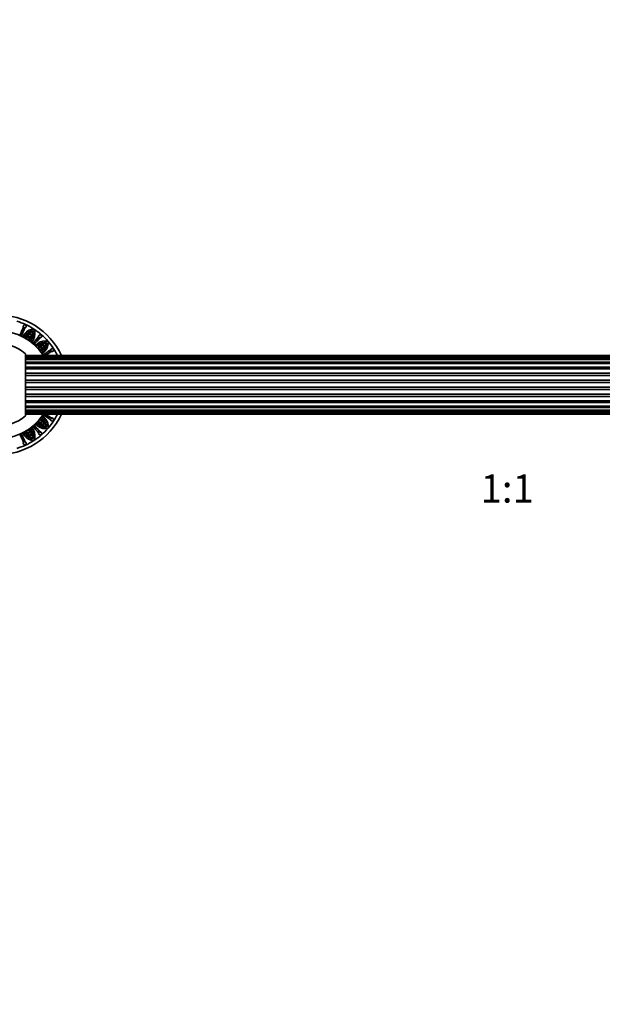
# Model space of a CAD drawing. Units: millimetres. Extents: x 0 to 1478, y 0 to 1758.
# Drawn here: x 532 to 780, y 918 to 1338 of the extents above; entities that cross this region are included whole.
import ezdxf
from ezdxf import colors
from ezdxf.entities.mleader import LeaderData, LeaderLine
from ezdxf.enums import TextEntityAlignment as Align
from ezdxf.math import Vec2, Vec3

# ---------------------------------------------------------------- set-up
doc = ezdxf.new("R2010")
doc.units = ezdxf.units.MM
doc.layers.add('DV1_Défaut', color=7, linetype='Continuous')
doc.layers.add('Défaut', color=7, linetype='Continuous')
doc.styles.add('SEACAD_ArialB', font='arialbd.ttf')

# ---------------------------------------------------------------- blocks, each defined once
blk = doc.blocks.new('_DOT')
at = {"color": 0}
blk.add_line((0, 0), (-1, 0), dxfattribs=at)
at = {"color": 0, "const_width": 0.333}
blk.add_lwpolyline([(-0.1665, 0, 1), (0.1665, 0, 1)], format="xyb", close=True, dxfattribs=at)
blk = doc.blocks.new('SE')
at = {"layer": 'DV1_Défaut', "color": 7, "linetype": 'Continuous', "lineweight": 35}
for p, q in [((533.24, 1207.46), (533.13, 1207.24)), ((533.27, 1206.93), (533.16, 1206.7)), ((534.2, 1206.7), (534.31, 1206.93)), ((536.99, 1205.42), (536.41, 1204.52)), ((532.83, 1202.66), (533.65, 1203.93)), ((533.93, 1203.45), (533.28, 1202.42)), ((534.66, 1201.8), (533.8, 1203.24)), ((533.93, 1203.45), (534.79, 1202.01)), ((534.68, 1204.37), (534.2, 1203.85)), ((535.04, 1202.4), (534.2, 1203.85)), ((534.22, 1203.81), (534.54, 1204.16)), ((534.68, 1204.37), (534.54, 1204.16)), ((534.54, 1204.16), (535.3, 1202.8)), ((534.79, 1202.01), (534.57, 1201.67)), ((535.44, 1203.01), (534.68, 1204.37)), ((534.99, 1201.4), (535.21, 1201.74)), ((535.64, 1205.01), (535.04, 1204.65)), ((535.04, 1204.65), (535.7, 1203.43)), ((535.44, 1203.01), (535.04, 1202.4)), ((536.74, 1201.34), (535.08, 1201.53)), ((535.09, 1204.55), (535.5, 1204.8)), ((535.21, 1201.74), (536.88, 1201.55)), ((535.46, 1202.13), (535.86, 1202.74)), ((537.13, 1201.96), (535.46, 1202.13)), ((535.5, 1204.8), (535.64, 1205.01)), ((535.99, 1203.87), (535.5, 1204.8)), ((535.64, 1205.01), (536.12, 1204.08)), ((536.12, 1204.08), (535.7, 1203.43)), ((535.72, 1202.53), (537.27, 1202.4)), ((537.41, 1202.61), (535.86, 1202.74)), ((536.41, 1204.52), (536.07, 1205.19)), ((536.12, 1203.16), (536.54, 1203.81)), ((536.12, 1203.16), (537.52, 1203.06)), ((536.22, 1200.53), (536.88, 1201.55)), ((537.45, 1203.54), (536.41, 1203.6)), ((536.54, 1203.81), (537.59, 1203.75)), ((537.43, 1201.49), (536.62, 1200.22)), ((536.83, 1204.25), (537.41, 1205.15)), ((537.58, 1204.22), (536.83, 1204.25)), ((537.27, 1202.4), (537.09, 1201.97)), ((537.41, 1202.61), (537.27, 1202.4)), ((537.45, 1203.54), (537.4, 1203.07)), ((537.45, 1203.54), (537.59, 1203.75)), ((539.8, 1202.85), (539.63, 1202.67)), ((539.92, 1203.37), (539.75, 1203.18)), ((540.63, 1202.37), (540.8, 1202.55)), ((538.17, 1198.87), (539.32, 1199.86)), ((539.45, 1199.32), (538.53, 1198.53)), ((539.68, 1197.54), (539.26, 1199.16)), ((539.45, 1199.32), (539.88, 1197.7)), ((539.88, 1197.7), (539.57, 1197.43)), ((540.43, 1200), (539.82, 1199.63)), ((540.22, 1198), (539.82, 1199.63)), ((539.83, 1199.59), (540.24, 1199.83)), ((539.89, 1197.06), (540.2, 1197.32)), ((541.56, 1196.51), (540.01, 1197.16)), ((540.2, 1197.32), (541.75, 1196.68)), ((540.77, 1198.48), (540.22, 1198)), ((540.43, 1200), (540.24, 1199.83)), ((540.24, 1199.83), (540.58, 1198.32)), ((540.77, 1198.48), (540.43, 1200)), ((540.55, 1197.63), (541.1, 1198.1)), ((542.1, 1197), (540.55, 1197.63)), ((541.53, 1200.34), (540.85, 1200.17)), ((540.85, 1200.17), (541.15, 1198.8)), ((540.87, 1200.06), (541.34, 1200.18)), ((540.91, 1197.94), (542.36, 1197.38)), ((542.55, 1197.54), (541.1, 1198.1)), ((541.73, 1199.31), (541.15, 1198.8)), ((541.34, 1200.18), (541.53, 1200.34)), ((541.54, 1199.15), (541.34, 1200.18)), ((541.47, 1198.43), (542.06, 1198.93)), ((541.47, 1198.43), (542.78, 1197.94)), ((541.53, 1200.34), (541.73, 1199.31)), ((542.86, 1198.42), (541.87, 1198.77)), ((542.13, 1199.66), (541.99, 1200.39)), ((542.06, 1198.93), (543.05, 1198.58)), ((542.36, 1197.38), (542.06, 1197.01)), ((542.94, 1200.36), (542.13, 1199.66)), ((542.55, 1197.54), (542.36, 1197.38)), ((542.46, 1199.28), (543.27, 1199.98)), ((543.17, 1199.04), (542.46, 1199.28)), ((542.86, 1198.42), (542.68, 1197.98)), ((542.78, 1197.94), (543.05, 1198.58)), ((542.86, 1198.42), (543.05, 1198.58)), ((544.91, 1197.1), (544.7, 1196.97)), ((545.17, 1197.56), (544.96, 1197.43)), ((534.1, 1168.99), (534.1, 1195.38)), ((946.1, 1194.66), (534.1, 1194.66)), ((946.1, 1194.25), (534.1, 1194.25)), ((946.1, 1194.16), (534.1, 1194.16)), ((946.1, 1193.42), (534.1, 1193.42)), ((946.1, 1193.01), (534.1, 1193.01)), ((540.83, 1195.88), (541.75, 1196.68)), ((542.26, 1196.46), (541.12, 1195.47)), ((545.58, 1196.4), (545.79, 1196.53)), ((946.1, 1191.89), (534.1, 1191.89)), ((946.1, 1191.27), (534.1, 1191.27)), ((946.1, 1189.75), (534.1, 1189.75)), ((946.1, 1188.95), (534.1, 1188.95)), ((946.1, 1187.13), (534.1, 1187.13)), ((946.1, 1186.22), (534.1, 1186.22)), ((946.1, 1184.2), (534.1, 1184.2)), ((946.1, 1183.23), (534.1, 1183.23)), ((946.1, 1181.14), (534.1, 1181.14)), ((946.1, 1180.17), (534.1, 1180.17)), ((946.1, 1178.15), (534.1, 1178.15)), ((946.1, 1177.24), (534.1, 1177.24)), ((946.1, 1175.41), (534.1, 1175.41)), ((946.1, 1174.62), (534.1, 1174.62)), ((946.1, 1173.1), (534.1, 1173.1)), ((946.1, 1172.48), (534.1, 1172.48)), ((534.1, 1171.36), (946.1, 1171.36)), ((946.1, 1170.95), (534.1, 1170.95)), ((534.1, 1170.21), (946.1, 1170.21)), ((946.1, 1170.12), (534.1, 1170.12)), ((534.1, 1169.71), (946.1, 1169.71)), ((540.01, 1167.21), (541.56, 1167.86)), ((541.75, 1167.69), (540.2, 1167.05)), ((541.75, 1167.69), (540.83, 1168.49)), ((541.12, 1168.9), (542.26, 1167.91)), ((545.29, 1167.85), (545.08, 1168)), ((545.82, 1167.81), (545.61, 1167.95)), ((536.88, 1162.82), (536.22, 1163.84)), ((536.62, 1164.14), (537.43, 1162.88)), ((539.32, 1164.51), (538.17, 1165.49)), ((538.53, 1165.84), (539.45, 1165.05)), ((539.26, 1165.21), (539.68, 1166.83)), ((539.88, 1166.67), (539.45, 1165.05)), ((539.57, 1166.93), (539.88, 1166.67)), ((539.82, 1164.74), (540.22, 1166.37)), ((540.24, 1164.54), (539.83, 1164.78)), ((540.2, 1167.05), (539.89, 1167.31)), ((540.22, 1166.37), (540.77, 1165.89)), ((540.58, 1166.05), (540.24, 1164.54)), ((540.43, 1164.37), (540.24, 1164.54)), ((540.43, 1164.37), (540.77, 1165.89)), ((540.55, 1166.74), (542.1, 1167.37)), ((541.1, 1166.27), (540.55, 1166.74)), ((541.15, 1165.57), (540.85, 1164.2)), ((540.85, 1164.2), (541.53, 1164.03)), ((541.34, 1164.19), (540.87, 1164.31)), ((542.36, 1166.99), (540.91, 1166.43)), ((541.1, 1166.27), (542.55, 1166.83)), ((541.15, 1165.57), (541.73, 1165.06)), ((541.34, 1164.19), (541.54, 1165.22)), ((541.34, 1164.19), (541.53, 1164.03)), ((542.78, 1166.43), (541.47, 1165.94)), ((542.06, 1165.44), (541.47, 1165.94)), ((541.73, 1165.06), (541.53, 1164.03)), ((541.87, 1165.6), (542.86, 1165.95)), ((541.99, 1163.98), (542.13, 1164.71)), ((542.06, 1167.36), (542.36, 1166.99)), ((543.05, 1165.78), (542.06, 1165.44)), ((542.55, 1166.83), (542.1, 1167.37)), ((542.13, 1164.71), (542.94, 1164.01)), ((542.55, 1166.83), (542.36, 1166.99)), ((542.46, 1165.09), (543.17, 1165.33)), ((543.27, 1164.39), (542.46, 1165.09)), ((542.68, 1166.39), (542.86, 1165.95)), ((543.05, 1165.78), (542.78, 1166.43)), ((542.86, 1165.95), (543.05, 1165.78)), ((544.93, 1166.96), (545.14, 1166.82)), ((533.65, 1160.44), (532.83, 1161.71)), ((533.28, 1161.95), (533.93, 1160.92)), ((533.8, 1161.13), (534.66, 1162.57)), ((534.79, 1162.36), (533.93, 1160.92)), ((534.2, 1160.52), (535.04, 1161.97)), ((534.54, 1160.21), (534.22, 1160.56)), ((535.3, 1161.57), (534.54, 1160.21)), ((534.68, 1160), (534.54, 1160.21)), ((534.57, 1162.7), (534.79, 1162.36)), ((534.68, 1160), (535.44, 1161.36)), ((535.21, 1162.63), (534.99, 1162.97)), ((535.04, 1161.97), (535.44, 1161.36)), ((535.7, 1160.94), (535.04, 1159.72)), ((535.04, 1159.72), (535.64, 1159.36)), ((535.08, 1162.84), (536.74, 1163.03)), ((535.5, 1159.57), (535.09, 1159.82)), ((536.88, 1162.82), (535.21, 1162.63)), ((535.46, 1162.24), (537.13, 1162.41)), ((535.86, 1161.63), (535.46, 1162.24)), ((535.5, 1159.57), (535.99, 1160.5)), ((535.5, 1159.57), (535.64, 1159.36)), ((536.12, 1160.29), (535.64, 1159.36)), ((535.7, 1160.94), (536.12, 1160.29)), ((537.27, 1161.97), (535.72, 1161.84)), ((535.86, 1161.63), (537.41, 1161.76)), ((536.07, 1159.18), (536.41, 1159.85)), ((537.52, 1161.31), (536.12, 1161.21)), ((536.54, 1160.56), (536.12, 1161.21)), ((536.41, 1160.77), (537.45, 1160.83)), ((536.41, 1159.85), (536.99, 1158.95)), ((537.59, 1160.62), (536.54, 1160.56)), ((536.83, 1160.12), (537.58, 1160.15)), ((537.41, 1159.22), (536.83, 1160.12)), ((537.09, 1162.4), (537.27, 1161.97)), ((537.41, 1161.76), (537.13, 1162.41)), ((537.41, 1161.76), (537.27, 1161.97)), ((537.4, 1161.3), (537.45, 1160.83)), ((537.45, 1160.83), (537.59, 1160.62)), ((537.59, 1160.62), (537.52, 1161.31)), ((539.73, 1161.22), (539.89, 1161.02)), ((540.32, 1161.97), (540.16, 1162.17)), ((540.82, 1161.78), (540.66, 1161.97)), ((533.12, 1157.17), (533.21, 1156.94)), ((533.9, 1157.73), (533.8, 1157.96)), ((534.32, 1157.4), (534.22, 1157.63))]:
    blk.add_line(p, q, dxfattribs=at)
for centre, radius, start, end in [((522.35, 1182.18), 29.75, 24.8002, 157.6847), ((522.35, 1182.18), 28.25, 57.3711, 73.5354), ((1009.1, 987.96), 523.8, 155.3162, 155.7314), ((971.17, 1005.54), 481.99, 155.3031, 155.7839), ((979.44, 1001.78), 490.37, 155.3071, 155.7798), ((537.6, 1201.12), 4.85, 89.6316, 144.5984), ((537.71, 1200.66), 4.81, 98.6964, 110.002), ((537.57, 1200.47), 4.79, 98.6173, 107.3553), ((533.18, 1203.93), 4.9, 330.2456, 24.6153), ((522.35, 1182.18), 28.25, 41.0241, 57.169), ((522.35, 1182.18), 23, 32.8578, 159.6456), ((534.03, 1203.66), 3.54, 331.3325, 342.7878), ((934.66, 858.69), 523.8, 138.9525, 139.3678), ((903.23, 886.25), 481.99, 138.9394, 139.4203), ((532.66, 1203.63), 4.79, 7.1901, 15.9282), ((532.76, 1203.84), 4.83, 4.5595, 15.833), ((533.29, 1203.85), 4.3, 349.4354, 358.7466), ((910.1, 880.31), 490.37, 138.9435, 139.4162), ((522.6, 1182.18), 17.5, 48.9177, 145.9523), ((542.32, 1196.05), 4.85, 73.2678, 128.235), ((804.42, 790.93), 481.99, 122.5758, 123.0567), ((826.82, 755.64), 523.8, 122.5889, 123.0041), ((542.3, 1195.59), 4.81, 82.3329, 93.6383), ((542.11, 1195.44), 4.79, 82.2536, 90.9917), ((539.6, 1199.5), 3.54, 314.9696, 326.4234), ((538.84, 1200), 4.92, 314.0207, 8.1129), ((538.28, 1199.85), 4.79, 350.8265, 359.5646), ((538.45, 1200.02), 4.81, 348.1807, 359.4846), ((522.35, 1182.18), 28.25, 26.2141, 40.8036), ((809.34, 783.3), 490.37, 122.5798, 122.9781), ((545.41, 1189.83), 4.88, 83.5196, 99.1895), ((522.35, 1182.18), 23, 200.3544, 327.1422), ((522.6, 1182.18), 17.5, 214.0477, 311.0823), ((522.35, 1182.18), 29.75, 202.3299, 335.1998), ((278.73, 755.42), 490.37, 57.1253, 57.598), ((538.92, 1164.39), 4.85, 351.4497, 46.4167), ((283.63, 763.07), 481.99, 57.1212, 57.5294), ((260.83, 728.03), 523.8, 57.1344, 57.4805), ((522.35, 1182.18), 28.25, 319.1667, 333.7859), ((545.41, 1174.53), 4.88, 261.0752, 276.335), ((168.37, 841.34), 490.37, 40.7617, 41.2343), ((143.47, 820.11), 523.8, 40.7707, 41.1859), ((175.22, 847.3), 482, 40.7576, 41.2385), ((522.35, 1182.18), 28.25, 302.8499, 319.0096), ((542.34, 1168.42), 4.94, 232.3023, 286.195), ((541.94, 1167.57), 3.54, 233.1512, 244.6054), ((542.3, 1168.79), 4.82, 266.3704, 277.6584), ((542.11, 1168.93), 4.79, 269.0083, 277.7464), ((538.28, 1164.52), 4.79, 0.4354, 9.1735), ((538.45, 1164.35), 4.81, 0.5147, 11.8201), ((86.68, 954.88), 490.37, 24.398, 24.8707), ((94.94, 958.66), 481.99, 24.394, 24.8748), ((56.81, 941.52), 523.8, 24.4071, 24.8223), ((537.62, 1163.3), 4.9, 215.666, 270.104), ((537.03, 1162.64), 3.54, 216.7877, 228.2416), ((537.71, 1163.7), 4.81, 249.998, 261.3036), ((537.57, 1163.9), 4.79, 252.6447, 261.3827), ((532.66, 1160.74), 4.79, 344.0718, 352.8099), ((532.78, 1160.53), 4.81, 344.151, 355.4565), ((533.23, 1160.45), 4.85, 335.0859, 30.0532), ((522.35, 1182.18), 28.25, 286.4293, 302.6122)]:
    blk.add_arc(centre, radius, start, end, dxfattribs=at)
for points, knots in [([(533.16, 1206.7), (533.13, 1206.74), (533.11, 1206.79), (533.1, 1206.83), (533.08, 1206.89), (533.07, 1206.96), (533.07, 1207.02), (533.07, 1207.08), (533.09, 1207.15), (533.11, 1207.2), (533.12, 1207.21), (533.12, 1207.22), (533.13, 1207.23)], [0, 0, 0, 0, 0.251458, 0.251458, 0.251458, 0.592835, 0.592835, 0.592835, 0.935975, 0.935975, 0.935975, 1, 1, 1, 1]), ([(533.91, 1206.64), (533.91, 1206.64), (533.91, 1206.64), (533.91, 1206.64), (533.97, 1206.65), (534.03, 1206.67), (534.09, 1206.7), (534.15, 1206.73), (534.2, 1206.77), (534.24, 1206.81), (534.28, 1206.86), (534.31, 1206.92), (534.34, 1206.98), (534.36, 1207.04), (534.37, 1207.1), (534.37, 1207.17), (534.37, 1207.23), (534.36, 1207.3), (534.34, 1207.36), (534.32, 1207.42), (534.28, 1207.48), (534.24, 1207.54), (534.22, 1207.57), (534.19, 1207.6), (534.15, 1207.63), (534.1, 1207.67), (534.04, 1207.71), (533.98, 1207.73), (533.92, 1207.75), (533.85, 1207.77), (533.79, 1207.77), (533.72, 1207.77), (533.66, 1207.76), (533.59, 1207.75), (533.53, 1207.73), (533.47, 1207.7), (533.42, 1207.66), (533.36, 1207.63), (533.32, 1207.58), (533.28, 1207.53), (533.24, 1207.47), (533.21, 1207.41), (533.2, 1207.35), (533.18, 1207.29), (533.18, 1207.23), (533.19, 1207.16), (533.19, 1207.1), (533.21, 1207.03), (533.24, 1206.98), (533.25, 1206.96), (533.26, 1206.94), (533.27, 1206.93)], [0, 0, 0, 0, 0.000247, 0.000247, 0.000247, 0.066722, 0.066722, 0.066722, 0.133504, 0.133504, 0.133504, 0.200763, 0.200763, 0.200763, 0.268565, 0.268565, 0.268565, 0.336635, 0.336635, 0.336635, 0.404298, 0.404298, 0.404298, 0.446788, 0.446788, 0.446788, 0.512117, 0.512117, 0.512117, 0.577431, 0.577431, 0.577431, 0.643042, 0.643042, 0.643042, 0.709796, 0.709796, 0.709796, 0.77768, 0.77768, 0.77768, 0.845969, 0.845969, 0.845969, 0.913829, 0.913829, 0.913829, 0.980911, 0.980911, 0.980911, 1, 1, 1, 1]), ([(534.2, 1206.7), (534.2, 1206.7), (534.19, 1206.69), (534.19, 1206.68), (534.16, 1206.63), (534.12, 1206.58), (534.07, 1206.54), (534.02, 1206.5), (533.96, 1206.46), (533.9, 1206.44), (533.87, 1206.43), (533.83, 1206.42), (533.79, 1206.41)], [0, 0, 0, 0, 0.044746, 0.044746, 0.044746, 0.418626, 0.418626, 0.418626, 0.790469, 0.790469, 0.790469, 1, 1, 1, 1]), ([(539.63, 1202.67), (539.63, 1202.67), (539.63, 1202.67), (539.63, 1202.67), (539.61, 1202.73), (539.6, 1202.8), (539.61, 1202.86), (539.61, 1202.93), (539.63, 1202.99), (539.65, 1203.05), (539.68, 1203.1), (539.71, 1203.14), (539.75, 1203.18)], [0, 0, 0, 0, 0.011229, 0.011229, 0.011229, 0.351907, 0.351907, 0.351907, 0.693307, 0.693307, 0.693307, 1, 1, 1, 1]), ([(540.33, 1202.39), (540.37, 1202.38), (540.41, 1202.38), (540.45, 1202.39), (540.52, 1202.39), (540.58, 1202.41), (540.64, 1202.44), (540.69, 1202.46), (540.75, 1202.5), (540.79, 1202.54), (540.84, 1202.59), (540.87, 1202.64), (540.9, 1202.7), (540.93, 1202.76), (540.94, 1202.83), (540.95, 1202.89), (540.95, 1202.96), (540.94, 1203.03), (540.93, 1203.09), (540.91, 1203.16), (540.88, 1203.22), (540.84, 1203.27), (540.82, 1203.31), (540.79, 1203.34), (540.76, 1203.37), (540.71, 1203.42), (540.66, 1203.46), (540.6, 1203.48), (540.54, 1203.51), (540.47, 1203.53), (540.41, 1203.54), (540.34, 1203.55), (540.28, 1203.54), (540.21, 1203.53), (540.15, 1203.52), (540.09, 1203.49), (540.03, 1203.46), (539.98, 1203.43), (539.93, 1203.38), (539.89, 1203.33), (539.85, 1203.28), (539.82, 1203.22), (539.8, 1203.16), (539.78, 1203.1), (539.77, 1203.04), (539.78, 1202.97), (539.78, 1202.93), (539.79, 1202.89), (539.8, 1202.85)], [0, 0, 0, 0, 0.043403, 0.043403, 0.043403, 0.110048, 0.110048, 0.110048, 0.177111, 0.177111, 0.177111, 0.244721, 0.244721, 0.244721, 0.312746, 0.312746, 0.312746, 0.38063, 0.38063, 0.38063, 0.447636, 0.447636, 0.447636, 0.488632, 0.488632, 0.488632, 0.554278, 0.554278, 0.554278, 0.619878, 0.619878, 0.619878, 0.686174, 0.686174, 0.686174, 0.753706, 0.753706, 0.753706, 0.821947, 0.821947, 0.821947, 0.890018, 0.890018, 0.890018, 0.957363, 0.957363, 0.957363, 1, 1, 1, 1]), ([(540.63, 1202.37), (540.61, 1202.35), (540.59, 1202.33), (540.57, 1202.32), (540.52, 1202.28), (540.46, 1202.25), (540.4, 1202.23), (540.34, 1202.21), (540.27, 1202.2), (540.21, 1202.2), (540.19, 1202.2), (540.17, 1202.2), (540.16, 1202.21)], [0, 0, 0, 0, 0.1561557, 0.1561557, 0.1561557, 0.5296526, 0.5296526, 0.5296526, 0.9006599, 0.9006599, 0.9006599, 1, 1, 1, 1]), ([(544.7, 1196.97), (544.7, 1196.99), (544.7, 1197.01), (544.7, 1197.03), (544.71, 1197.09), (544.73, 1197.16), (544.76, 1197.21), (544.78, 1197.27), (544.82, 1197.32), (544.87, 1197.36), (544.89, 1197.39), (544.93, 1197.41), (544.96, 1197.43)], [0, 0, 0, 0, 0.108249, 0.108249, 0.108249, 0.449105, 0.449105, 0.449105, 0.79107, 0.79107, 0.79107, 1, 1, 1, 1]), ([(545.29, 1196.51), (545.31, 1196.5), (545.33, 1196.49), (545.35, 1196.48), (545.41, 1196.46), (545.47, 1196.46), (545.54, 1196.46), (545.6, 1196.46), (545.66, 1196.47), (545.72, 1196.5), (545.78, 1196.52), (545.84, 1196.55), (545.88, 1196.6), (545.93, 1196.64), (545.97, 1196.69), (546, 1196.75), (546.03, 1196.81), (546.05, 1196.88), (546.06, 1196.94), (546.07, 1197.01), (546.07, 1197.08), (546.05, 1197.14), (546.04, 1197.21), (546.01, 1197.27), (545.98, 1197.33), (545.96, 1197.37), (545.94, 1197.4), (545.91, 1197.43), (545.87, 1197.48), (545.81, 1197.52), (545.76, 1197.56), (545.7, 1197.59), (545.63, 1197.61), (545.57, 1197.62), (545.51, 1197.64), (545.44, 1197.64), (545.38, 1197.63), (545.31, 1197.62), (545.25, 1197.6), (545.19, 1197.57), (545.14, 1197.54), (545.08, 1197.5), (545.04, 1197.45), (545, 1197.4), (544.97, 1197.34), (544.95, 1197.28), (544.92, 1197.22), (544.91, 1197.16), (544.91, 1197.1)], [0, 0, 0, 0, 0.020517, 0.020517, 0.020517, 0.087066, 0.087066, 0.087066, 0.153972, 0.153972, 0.153972, 0.221397, 0.221397, 0.221397, 0.289328, 0.289328, 0.289328, 0.357353, 0.357353, 0.357353, 0.424736, 0.424736, 0.424736, 0.490964, 0.490964, 0.490964, 0.530761, 0.530761, 0.530761, 0.597055, 0.597055, 0.597055, 0.663289, 0.663289, 0.663289, 0.730423, 0.730423, 0.730423, 0.798524, 0.798524, 0.798524, 0.866751, 0.866751, 0.866751, 0.934376, 0.934376, 0.934376, 1, 1, 1, 1]), ([(545.58, 1196.4), (545.54, 1196.38), (545.5, 1196.36), (545.45, 1196.35), (545.39, 1196.33), (545.33, 1196.33), (545.26, 1196.33), (545.2, 1196.34), (545.13, 1196.35), (545.08, 1196.38)], [0, 0, 0, 0, 0.26355, 0.26355, 0.26355, 0.63592, 0.63592, 0.63592, 1, 1, 1, 1]), ([(544.93, 1166.96), (544.92, 1166.97), (544.9, 1166.98), (544.89, 1167), (544.84, 1167.04), (544.8, 1167.09), (544.77, 1167.15), (544.74, 1167.2), (544.72, 1167.26), (544.71, 1167.33), (544.7, 1167.36), (544.7, 1167.38), (544.7, 1167.41)], [0, 0, 0, 0, 0.106345, 0.106345, 0.106345, 0.480154, 0.480154, 0.480154, 0.851647, 0.851647, 0.851647, 1, 1, 1, 1]), ([(544.91, 1167.27), (544.91, 1167.26), (544.91, 1167.25), (544.91, 1167.24), (544.91, 1167.18), (544.93, 1167.11), (544.95, 1167.05), (544.97, 1167), (545.01, 1166.94), (545.05, 1166.89), (545.09, 1166.85), (545.15, 1166.81), (545.2, 1166.78), (545.26, 1166.75), (545.32, 1166.73), (545.39, 1166.73), (545.45, 1166.72), (545.52, 1166.72), (545.59, 1166.74), (545.65, 1166.75), (545.71, 1166.78), (545.77, 1166.82), (545.83, 1166.85), (545.88, 1166.9), (545.92, 1166.95), (545.96, 1167), (545.99, 1167.06), (546.02, 1167.12), (546.04, 1167.18), (546.05, 1167.25), (546.06, 1167.31), (546.06, 1167.38), (546.05, 1167.45), (546.03, 1167.51), (546.01, 1167.57), (545.98, 1167.63), (545.95, 1167.68), (545.92, 1167.72), (545.89, 1167.75), (545.86, 1167.78), (545.81, 1167.82), (545.76, 1167.85), (545.7, 1167.87), (545.64, 1167.89), (545.57, 1167.9), (545.51, 1167.9), (545.44, 1167.9), (545.38, 1167.89), (545.32, 1167.87), (545.31, 1167.86), (545.3, 1167.86), (545.29, 1167.85)], [0, 0, 0, 0, 0.007692, 0.007692, 0.007692, 0.074199, 0.074199, 0.074199, 0.14103, 0.14103, 0.14103, 0.208356, 0.208356, 0.208356, 0.276215, 0.276215, 0.276215, 0.344282, 0.344282, 0.344282, 0.411855, 0.411855, 0.411855, 0.478322, 0.478322, 0.478322, 0.543777, 0.543777, 0.543777, 0.609065, 0.609065, 0.609065, 0.675174, 0.675174, 0.675174, 0.742527, 0.742527, 0.742527, 0.78634, 0.78634, 0.78634, 0.85387, 0.85387, 0.85387, 0.921439, 0.921439, 0.921439, 0.988441, 0.988441, 0.988441, 1, 1, 1, 1]), ([(545.08, 1168), (545.13, 1168.02), (545.19, 1168.04), (545.25, 1168.04), (545.31, 1168.05), (545.38, 1168.05), (545.44, 1168.03), (545.5, 1168.02), (545.56, 1167.99), (545.61, 1167.95), (545.61, 1167.95), (545.61, 1167.95), (545.61, 1167.95)], [0, 0, 0, 0, 0.3073778, 0.3073778, 0.3073778, 0.6487549, 0.6487549, 0.6487549, 0.9921677, 0.9921677, 0.9921677, 1, 1, 1, 1]), ([(539.73, 1161.22), (539.72, 1161.23), (539.7, 1161.25), (539.69, 1161.27), (539.66, 1161.32), (539.63, 1161.38), (539.62, 1161.45), (539.61, 1161.51), (539.61, 1161.57), (539.62, 1161.64), (539.62, 1161.66), (539.63, 1161.69), (539.63, 1161.71)], [0, 0, 0, 0, 0.120329, 0.120329, 0.120329, 0.494069, 0.494069, 0.494069, 0.865442, 0.865442, 0.865442, 1, 1, 1, 1]), ([(539.79, 1161.51), (539.79, 1161.51), (539.79, 1161.5), (539.78, 1161.49), (539.77, 1161.43), (539.76, 1161.36), (539.77, 1161.3), (539.78, 1161.23), (539.8, 1161.17), (539.82, 1161.12), (539.85, 1161.06), (539.89, 1161.01), (539.94, 1160.96), (539.99, 1160.92), (540.04, 1160.89), (540.1, 1160.86), (540.16, 1160.83), (540.23, 1160.82), (540.29, 1160.82), (540.36, 1160.81), (540.43, 1160.82), (540.49, 1160.84), (540.56, 1160.86), (540.62, 1160.89), (540.67, 1160.93), (540.73, 1160.96), (540.78, 1161.01), (540.82, 1161.07), (540.86, 1161.12), (540.89, 1161.18), (540.91, 1161.24), (540.93, 1161.3), (540.94, 1161.37), (540.94, 1161.43), (540.94, 1161.5), (540.93, 1161.56), (540.9, 1161.62), (540.88, 1161.69), (540.85, 1161.74), (540.81, 1161.79), (540.78, 1161.82), (540.75, 1161.85), (540.71, 1161.88), (540.66, 1161.91), (540.6, 1161.94), (540.54, 1161.96), (540.48, 1161.98), (540.42, 1161.98), (540.35, 1161.98), (540.34, 1161.98), (540.33, 1161.97), (540.32, 1161.97)], [0, 0, 0, 0, 0.008449, 0.008449, 0.008449, 0.07496, 0.07496, 0.07496, 0.141797, 0.141797, 0.141797, 0.209129, 0.209129, 0.209129, 0.276995, 0.276995, 0.276995, 0.345062, 0.345062, 0.345062, 0.412625, 0.412625, 0.412625, 0.479079, 0.479079, 0.479079, 0.544527, 0.544527, 0.544527, 0.60982, 0.60982, 0.60982, 0.675943, 0.675943, 0.675943, 0.74331, 0.74331, 0.74331, 0.811512, 0.811512, 0.811512, 0.855576, 0.855576, 0.855576, 0.922375, 0.922375, 0.922375, 0.989203, 0.989203, 0.989203, 1, 1, 1, 1]), ([(540.16, 1162.17), (540.22, 1162.18), (540.28, 1162.17), (540.34, 1162.16), (540.41, 1162.15), (540.47, 1162.13), (540.52, 1162.1), (540.55, 1162.08), (540.58, 1162.05), (540.61, 1162.03), (540.63, 1162.01), (540.64, 1161.99), (540.66, 1161.98)], [0, 0, 0, 0, 0.320466, 0.320466, 0.320466, 0.662423, 0.662423, 0.662423, 0.873724, 0.873724, 0.873724, 1, 1, 1, 1]), ([(533.12, 1157.17), (533.11, 1157.19), (533.1, 1157.22), (533.09, 1157.24), (533.08, 1157.3), (533.07, 1157.37), (533.08, 1157.43), (533.09, 1157.49), (533.11, 1157.56), (533.14, 1157.62), (533.14, 1157.63), (533.15, 1157.65), (533.17, 1157.67)], [0, 0, 0, 0, 0.142552, 0.142552, 0.142552, 0.516152, 0.516152, 0.516152, 0.887306, 0.887306, 0.887306, 1, 1, 1, 1]), ([(533.26, 1157.44), (533.26, 1157.43), (533.25, 1157.43), (533.25, 1157.42), (533.22, 1157.36), (533.19, 1157.3), (533.18, 1157.24), (533.17, 1157.18), (533.17, 1157.11), (533.18, 1157.05), (533.19, 1156.99), (533.21, 1156.93), (533.25, 1156.87), (533.28, 1156.82), (533.32, 1156.77), (533.37, 1156.73), (533.42, 1156.68), (533.48, 1156.65), (533.54, 1156.63), (533.61, 1156.61), (533.67, 1156.59), (533.74, 1156.59), (533.81, 1156.59), (533.87, 1156.6), (533.94, 1156.62), (534, 1156.64), (534.06, 1156.68), (534.11, 1156.71), (534.17, 1156.75), (534.21, 1156.8), (534.25, 1156.86), (534.29, 1156.91), (534.32, 1156.97), (534.34, 1157.03), (534.36, 1157.09), (534.36, 1157.16), (534.36, 1157.22), (534.36, 1157.29), (534.34, 1157.35), (534.32, 1157.41), (534.29, 1157.47), (534.25, 1157.53), (534.21, 1157.57), (534.18, 1157.6), (534.15, 1157.63), (534.11, 1157.65), (534.06, 1157.68), (534, 1157.71), (533.93, 1157.72), (533.92, 1157.72), (533.91, 1157.73), (533.9, 1157.73)], [0, 0, 0, 0, 0.006711, 0.006711, 0.006711, 0.073214, 0.073214, 0.073214, 0.14004, 0.14004, 0.14004, 0.207357, 0.207357, 0.207357, 0.27521, 0.27521, 0.27521, 0.343279, 0.343279, 0.343279, 0.410864, 0.410864, 0.410864, 0.477349, 0.477349, 0.477349, 0.542814, 0.542814, 0.542814, 0.608098, 0.608098, 0.608098, 0.674188, 0.674188, 0.674188, 0.741525, 0.741525, 0.741525, 0.809714, 0.809714, 0.809714, 0.877888, 0.877888, 0.877888, 0.921167, 0.921167, 0.921167, 0.987525, 0.987525, 0.987525, 1, 1, 1, 1]), ([(533.8, 1157.96), (533.87, 1157.95), (533.93, 1157.93), (533.98, 1157.9), (534.02, 1157.88), (534.05, 1157.86), (534.08, 1157.83), (534.13, 1157.79), (534.17, 1157.74), (534.2, 1157.69), (534.21, 1157.67), (534.22, 1157.65), (534.22, 1157.64)], [0, 0, 0, 0, 0.340512, 0.340512, 0.340512, 0.550298, 0.550298, 0.550298, 0.897948, 0.897948, 0.897948, 1, 1, 1, 1])]:
    blk.add_open_spline(points, degree=3, knots=knots, dxfattribs=at)

msp = doc.modelspace()

# ---------------------------------------------------------------- block references
at = {"layer": 'Défaut'}
msp.add_blockref('SE', (0, 0), dxfattribs=at)

# ---------------------------------------------------------------- texts
at = {"layer": 'Défaut', "color": 7, "linetype": 'Continuous', "lineweight": 35, "style": 'SEACAD_ArialB'}
msp.add_text('1:1', height=12, dxfattribs=at).set_placement((728.23, 1143.93), align=Align.TOP_LEFT)

# ---------------------------------------------------------------- leaders
at = {"layer": 'Défaut', "color": 7, "linetype": 'Continuous', "lineweight": 18}
ml = msp.add_multileader_mtext('Standard', dxfattribs=at)
ml.set_content('{\\pxsm0.9;\\fSolid Edge ISO|b1||i0||c0|p34;\\W1.;15/05/2019\\P}', color=256)
ml.set_leader_properties()
ml.set_arrow_properties(name='DOT')
ml.build(insert=Vec2(0, 0))
ml.multileader.update_dxf_attribs({"leader_type": 0, "dogleg_length": 0, "arrow_head_size": 12})
ctx = ml.context
ctx.base_point, ctx.char_height, ctx.arrow_head_size, ctx.landing_gap_size = Vec3(1390.41, 1750.71), 12, 12, 4.2
notes = []
notes.append((ctx, [(0, (0, 0, 0), (0, 0), (1, 0), 1, [])]))
ctx.mtext.insert = Vec3(1392.41, 1756.83)
for ctx, leaders in notes:
    for number, flags, end, landing, length, lines in leaders:
        leader = LeaderData()
        leader.index, (leader.has_last_leader_line, leader.has_dogleg_vector, leader.attachment_direction) = number, flags
        leader.last_leader_point, leader.dogleg_vector, leader.dogleg_length = Vec3(end), Vec3(landing), length
        for number, points, colour, breaks in lines:
            line = LeaderLine()
            line.index, line.vertices, line.color, line.breaks = number, Vec3.list(points), colors.encode_raw_color(colour), breaks
            leader.lines.append(line)
        ctx.leaders.append(leader)

doc.saveas('drawing.dxf')
